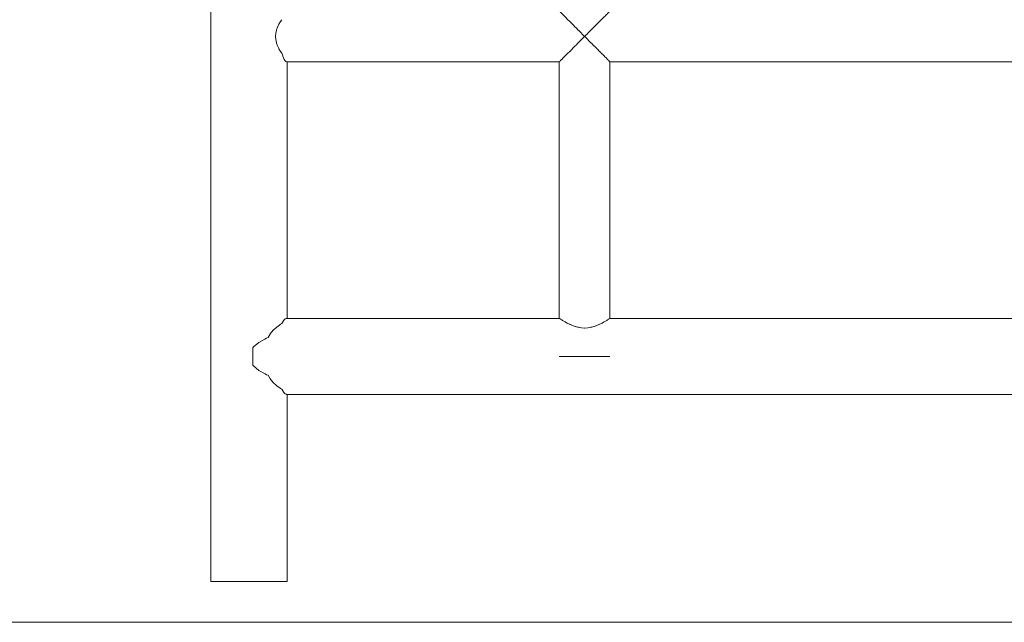
# Model space of a CAD drawing. Units: inches. Extents: x -58 to 353, y -876 to -400.
# Drawn here: x 33 to 43, y -860 to -854 of the extents above; entities that cross this region are included whole.
import ezdxf

# ---------------------------------------------------------------- set-up
doc = ezdxf.new("R2010")
doc.units = ezdxf.units.IN
doc.header["$MEASUREMENT"] = 0
doc.layers.add('_U+0421_U+043B_U+043E_U+0439 1', color=7, linetype='Continuous')

# ---------------------------------------------------------------- blocks, each defined once
blk = doc.blocks.new('block 12')
at = {"layer": '_U+0421_U+043B_U+043E_U+0439 1', "color": 250, "lineweight": 20, "true_color": 0x1c1c1b}
for points in [[(35.5233, -857.3198), (35.5306, -857.305)], [(35.5306, -857.305), (35.5307, -857.3047)], [(35.5307, -857.3047), (35.5421, -857.2878)], [(35.5421, -857.2878), (35.5423, -857.2876)], [(35.5423, -857.2876), (35.5541, -857.2762)], [(35.5541, -857.2762), (35.5543, -857.276)], [(35.5543, -857.276), (35.5635, -857.2717)], [(35.5635, -857.2717), (35.5665, -857.2703)], [(35.5665, -857.2703), (35.5667, -857.2702)], [(38.2189, -857.2702), (35.5667, -857.2702)], [(38.2197, -857.271), (38.2189, -857.2702)], [(38.2218, -857.2731), (38.2197, -857.271)], [(38.222, -857.2732), (38.2218, -857.2731)], [(38.2277, -857.276), (38.222, -857.2732)], [(38.2293, -857.2776), (38.2277, -857.276)], [(38.2295, -857.2778), (38.2293, -857.2776)], [(38.2298, -857.278), (38.2295, -857.2778)], [(38.2409, -857.2852), (38.2298, -857.278)], [(38.2413, -857.2854), (38.2409, -857.2852)], [(38.246, -857.2876), (38.2413, -857.2854)], [(38.2492, -857.2899), (38.246, -857.2876)], [(38.2558, -857.2946), (38.2492, -857.2899)], [(38.2563, -857.2949), (38.2558, -857.2946)], [(38.274, -857.3045), (38.2563, -857.2949)], [(38.2743, -857.3047), (38.274, -857.3045)], [(38.2746, -857.3048), (38.2743, -857.3047)], [(38.2795, -857.3077), (38.2746, -857.3048)], [(38.2952, -857.3169), (38.2795, -857.3077)], [(38.6333, -857.3166), (38.6477, -857.3081)], [(38.6477, -857.3081), (38.6536, -857.3047)], [(38.6536, -857.3047), (38.6539, -857.3045)], [(38.6539, -857.3045), (38.6544, -857.3043)], [(38.6544, -857.3043), (38.6721, -857.2946)], [(38.6721, -857.2946), (38.6725, -857.2943)], [(38.6725, -857.2943), (38.6782, -857.2902)], [(38.6782, -857.2902), (38.6819, -857.2876)], [(38.6819, -857.2876), (38.687, -857.2852)], [(38.687, -857.2852), (38.6873, -857.285)], [(38.6873, -857.285), (38.6984, -857.2778)], [(38.6984, -857.2778), (38.6986, -857.2776)], [(38.6984, -857.2778), (38.6984, -857.2778)], [(38.6986, -857.2776), (38.7002, -857.276)], [(38.7002, -857.276), (38.7061, -857.2731)], [(38.7061, -857.2731), (38.7062, -857.273)], [(38.7062, -857.273), (38.7081, -857.2711)], [(38.7081, -857.2711), (38.709, -857.2702)], [(53.3171, -857.2702), (38.709, -857.2702)], [(35.4091, -857.4219), (35.4384, -857.3864)], [(35.4384, -857.3864), (35.4387, -857.3861)], [(35.4387, -857.3861), (35.4722, -857.3547)], [(35.4722, -857.3547), (35.4725, -857.3543)], [(35.4725, -857.3543), (35.4985, -857.3355)], [(35.4985, -857.3355), (35.5096, -857.3274)], [(35.5096, -857.3274), (35.5101, -857.327)], [(35.5101, -857.327), (35.5233, -857.3198)], [(38.2958, -857.3172), (38.2952, -857.3169)], [(38.3175, -857.327), (38.2958, -857.3172)], [(38.3191, -857.328), (38.3175, -857.327)], [(38.3197, -857.3283), (38.3191, -857.328)], [(38.3252, -857.3308), (38.3197, -857.3283)], [(38.3452, -857.34), (38.3252, -857.3308)], [(38.3459, -857.3403), (38.3452, -857.34)], [(38.3732, -857.3496), (38.3459, -857.3403)], [(38.3739, -857.3498), (38.3732, -857.3496)], [(38.3932, -857.3543), (38.3739, -857.3498)], [(38.4026, -857.3572), (38.3932, -857.3543)], [(38.4034, -857.3573), (38.4026, -857.3572)], [(38.412, -857.3589), (38.4034, -857.3573)], [(38.4331, -857.3627), (38.412, -857.3589)], [(38.4338, -857.3627), (38.4331, -857.3627)], [(38.464, -857.3645), (38.4338, -857.3627)], [(38.464, -857.3645), (38.4647, -857.3644)], [(38.4647, -857.3644), (38.4948, -857.3627)], [(38.4948, -857.3627), (38.4955, -857.3625)], [(38.4955, -857.3625), (38.5151, -857.359)], [(38.5151, -857.359), (38.5253, -857.3572)], [(38.5253, -857.3572), (38.5259, -857.357)], [(38.5259, -857.357), (38.5347, -857.3543)], [(38.5347, -857.3543), (38.5547, -857.3496)], [(38.5547, -857.3496), (38.5554, -857.3494)], [(38.5554, -857.3494), (38.5827, -857.34)], [(38.5827, -857.34), (38.5834, -857.3397)], [(38.5834, -857.3397), (38.6019, -857.3312)], [(38.6019, -857.3312), (38.6089, -857.328)], [(38.6089, -857.328), (38.6095, -857.3276)], [(38.6095, -857.3276), (38.6104, -857.327)], [(38.6104, -857.327), (38.6327, -857.3169)], [(38.6327, -857.3169), (38.6333, -857.3166)], [(35.2465, -857.5473), (35.2999, -857.5032)], [(35.2999, -857.5032), (35.3, -857.5031)], [(35.3, -857.5031), (35.3559, -857.4713)], [(35.3559, -857.4713), (35.3734, -857.4614)], [(35.3734, -857.4614), (35.3738, -857.4611)], [(35.3738, -857.4611), (35.388, -857.4551)], [(35.388, -857.4551), (35.4089, -857.4222)], [(35.4089, -857.4222), (35.4091, -857.4219)], [(35.2465, -857.5473), (35.2408, -857.5552)], [(35.2408, -857.5929), (35.2408, -857.5552)], [(35.2408, -857.6392), (35.2408, -857.5929)], [(35.2408, -857.6856), (35.2408, -857.6392)], [(35.2408, -857.7233), (35.2408, -857.6856)], [(35.2465, -857.7312), (35.2408, -857.7233)], [(35.3, -857.7754), (35.2465, -857.7312)], [(35.3002, -857.7755), (35.3, -857.7754)], [(35.3605, -857.8098), (35.3002, -857.7755)], [(35.3738, -857.8174), (35.3605, -857.8098)], [(35.3744, -857.8176), (35.3738, -857.8174)], [(35.388, -857.8234), (35.3744, -857.8176)], [(35.4091, -857.8566), (35.388, -857.8234)], [(35.4093, -857.8569), (35.4091, -857.8566)], [(35.4387, -857.8924), (35.4093, -857.8569)], [(35.439, -857.8927), (35.4387, -857.8924)], [(35.4725, -857.9242), (35.439, -857.8927)], [(35.4729, -857.9244), (35.4725, -857.9242)], [(35.5046, -857.9474), (35.4729, -857.9244)], [(35.5101, -857.9515), (35.5046, -857.9474)], [(35.5106, -857.9517), (35.5101, -857.9515)], [(35.5233, -857.9587), (35.5106, -857.9517)], [(35.5307, -857.9738), (35.5233, -857.9587)], [(35.5308, -857.974), (35.5307, -857.9738)], [(35.5423, -857.9909), (35.5308, -857.974)], [(35.5424, -857.9911), (35.5423, -857.9909)], [(35.5543, -858.0025), (35.5424, -857.9911)], [(35.5545, -858.0026), (35.5543, -858.0025)], [(35.5662, -858.0081), (35.5545, -858.0026)], [(35.5667, -858.0083), (35.5662, -858.0081)], [(56.9037, -858.0083), (35.5667, -858.0083)]]:
    blk.add_lwpolyline(points, dxfattribs=at)
blk = doc.blocks.new('block 19')
at = {"layer": '_U+0421_U+043B_U+043E_U+0439 1', "color": 250, "lineweight": 20, "true_color": 0x1c1c1b}
for points in [[(38.3732, -845.8393), (38.3953, -845.8306)], [(38.3953, -845.8306), (38.402, -845.8278)], [(38.402, -845.8278), (38.4026, -845.8275)], [(38.4026, -845.8275), (38.4324, -845.8193)], [(38.4324, -845.8193), (38.4331, -845.8191)], [(38.4331, -845.8191), (38.4633, -845.8146)], [(38.4633, -845.8146), (38.464, -845.8145)], [(38.464, -845.8145), (38.4942, -845.8138)], [(38.4942, -845.8138), (38.4948, -845.8138)], [(38.4948, -845.8138), (38.5203, -845.8165)], [(38.5203, -845.8165), (38.5246, -845.817)], [(38.5246, -845.817), (38.5253, -845.817)], [(38.5253, -845.817), (38.554, -845.824)], [(38.554, -845.824), (38.5547, -845.8241)], [(38.5547, -845.8241), (38.582, -845.8347)], [(38.582, -845.8347), (38.5827, -845.835)], [(38.5827, -845.835), (38.6082, -845.849)], [(38.2218, -845.9318), (38.2293, -845.9235)], [(38.2293, -845.9235), (38.2295, -845.9232)], [(38.2295, -845.9232), (38.2333, -845.9203)], [(38.2333, -845.9203), (38.2405, -845.9149)], [(38.2405, -845.9149), (38.2409, -845.9146)], [(38.2409, -845.9146), (38.2554, -845.9065)], [(38.2554, -845.9065), (38.2558, -845.9063)], [(38.2558, -845.9063), (38.2735, -845.8985)], [(38.2735, -845.8985), (38.274, -845.8983)], [(38.274, -845.8983), (38.2946, -845.8909)], [(38.2946, -845.8909), (38.2952, -845.8907)], [(38.2952, -845.8907), (38.3015, -845.8889)], [(38.3015, -845.8889), (38.3184, -845.8736)], [(38.3184, -845.8736), (38.3191, -845.873)], [(38.3191, -845.873), (38.3445, -845.855)], [(38.3445, -845.855), (38.3452, -845.8545)], [(38.3452, -845.8545), (38.3725, -845.8397)], [(38.3725, -845.8397), (38.3732, -845.8393)], [(38.6082, -845.849), (38.6089, -845.8494)], [(38.6089, -845.8494), (38.6264, -845.8625)], [(38.6264, -845.8625), (38.6321, -845.8632)], [(38.6321, -845.8632), (38.6327, -845.8633)], [(38.6327, -845.8633), (38.6533, -845.8675)], [(38.6533, -845.8675), (38.6539, -845.8676)], [(38.6539, -845.8676), (38.6571, -845.8685)], [(38.6571, -845.8685), (38.6716, -845.8726)], [(38.6716, -845.8726), (38.6721, -845.8728)], [(38.6721, -845.8728), (38.6866, -845.8786)], [(38.6866, -845.8786), (38.687, -845.8788)], [(38.687, -845.8788), (38.6981, -845.8854)], [(38.6981, -845.8854), (38.6984, -845.8855)], [(38.6984, -845.8855), (38.7059, -845.8927)], [(38.7059, -845.8927), (38.7061, -845.893)], [(38.7061, -845.893), (38.7099, -845.9006)], [(38.7099, -845.9006), (38.71, -845.9009)], [(38.71, -848.2834), (38.71, -845.9009)], [(38.2179, -845.9403), (38.2217, -845.9321)], [(38.2179, -848.2899), (38.2179, -845.9403)], [(38.2217, -845.9321), (38.2218, -845.9318)], [(38.2179, -848.2899), (38.2209, -848.2929)], [(38.2209, -848.2929), (38.2216, -848.2935)], [(38.2216, -848.2935), (38.2218, -848.2937)], [(38.2218, -848.2937), (38.2277, -848.2997)], [(38.2277, -848.2997), (38.2291, -848.301)], [(38.2291, -848.301), (38.2295, -848.3014)], [(38.2295, -848.3014), (38.2383, -848.3102)], [(38.2383, -848.3102), (38.2403, -848.3122)], [(38.2403, -848.3122), (38.2409, -848.3128)], [(38.2409, -848.3128), (38.2524, -848.3243)], [(38.2524, -848.3243), (38.2551, -848.327)], [(38.2551, -848.327), (38.2558, -848.3278)], [(38.2558, -848.3278), (38.2698, -848.3417)], [(38.2698, -848.3417), (38.2732, -848.3452)], [(38.2732, -848.3452), (38.274, -848.346)], [(38.274, -848.346), (38.2903, -848.3622)], [(38.2903, -848.3622), (38.2944, -848.3664)], [(38.2944, -848.3664), (38.2952, -848.3671)], [(38.2952, -848.3671), (38.3134, -848.3854)], [(38.3134, -848.3854), (38.3184, -848.3903)], [(38.3184, -848.3903), (38.3191, -848.391)], [(38.3191, -848.391), (38.339, -848.4109)], [(38.339, -848.4109), (38.3446, -848.4166)], [(38.3446, -848.4166), (38.3452, -848.4171)], [(38.3452, -848.4171), (38.3665, -848.4384)], [(38.3665, -848.4384), (38.3728, -848.4448)], [(38.3728, -848.4448), (38.3732, -848.4451)], [(38.3732, -848.4451), (38.3955, -848.4675)], [(38.3955, -848.4675), (38.4025, -848.4745)], [(38.4025, -848.4745), (38.4026, -848.4746)], [(38.4026, -848.4746), (38.4171, -848.489)], [(38.3736, -848.6263), (38.3952, -848.6047)], [(38.3952, -848.6047), (38.4026, -848.5972)], [(38.4026, -848.5972), (38.4028, -848.5971)], [(38.4028, -848.5971), (38.4171, -848.5828)], [(38.2896, -848.7102), (38.2952, -848.7046)], [(38.2952, -848.7046), (38.2961, -848.7038)], [(38.2961, -848.7038), (38.3129, -848.687)], [(38.3129, -848.687), (38.3191, -848.6808)], [(38.3191, -848.6808), (38.3198, -848.68)], [(38.3198, -848.68), (38.3385, -848.6614)], [(38.3385, -848.6614), (38.3452, -848.6547)], [(38.3452, -848.6547), (38.3458, -848.6541)], [(38.3458, -848.6541), (38.366, -848.6338)], [(38.366, -848.6338), (38.3732, -848.6266)], [(38.3732, -848.6266), (38.3736, -848.6263)], [(38.2179, -848.7819), (38.2182, -848.7817)], [(38.2179, -854.2858), (38.2179, -848.7819)], [(38.2182, -848.7817), (38.2208, -848.7791)], [(38.2208, -848.7791), (38.2218, -848.778)], [(38.2218, -848.778), (38.2222, -848.7776)], [(38.2222, -848.7776), (38.2274, -848.7724)], [(38.2274, -848.7724), (38.2295, -848.7704)], [(38.2295, -848.7704), (38.2301, -848.7697)], [(38.2301, -848.7697), (38.2379, -848.762)], [(38.2379, -848.762), (38.2409, -848.7589)], [(38.2409, -848.7589), (38.2417, -848.7582)], [(38.2417, -848.7582), (38.2519, -848.748)], [(38.2519, -848.748), (38.2558, -848.744)], [(38.2558, -848.744), (38.2567, -848.7432)], [(38.2567, -848.7432), (38.2692, -848.7306)], [(38.2692, -848.7306), (38.274, -848.7258)], [(38.274, -848.7258), (38.2749, -848.725)], [(38.2749, -848.725), (38.2896, -848.7102)], [(38.71, -850.4445), (38.71, -848.7714)], [(38.6817, -850.5247), (38.6852, -850.5092)], [(38.6852, -850.5092), (38.6853, -850.5085)], [(38.6853, -850.5085), (38.687, -850.5034)], [(38.687, -850.5034), (38.6889, -850.4944)], [(38.6889, -850.4944), (38.6891, -850.4938)], [(38.6891, -850.4938), (38.6928, -850.4813)], [(38.6928, -850.4813), (38.693, -850.4808)], [(38.693, -850.4808), (38.6938, -850.479)], [(38.6938, -850.479), (38.6973, -850.4707)], [(38.6973, -850.4707), (38.6975, -850.4703)], [(38.6975, -850.4703), (38.6984, -850.4688)], [(38.6984, -850.4688), (38.7009, -850.4614)], [(38.7009, -850.4614), (38.701, -850.461)], [(38.701, -850.461), (38.703, -850.457)], [(38.703, -850.457), (38.7043, -850.4542)], [(38.7043, -850.4542), (38.7045, -850.4539)], [(38.7045, -850.4539), (38.7061, -850.452)], [(38.7061, -850.452), (38.7071, -850.4487)], [(38.7071, -850.4485), (38.7084, -850.4461)], [(38.7071, -850.4487), (38.7071, -850.4485)], [(38.7084, -850.4461), (38.7089, -850.4451)], [(38.7089, -850.4451), (38.709, -850.4449)], [(38.709, -850.4449), (38.71, -850.4445)], [(38.677, -850.5841), (38.6775, -850.5638)], [(38.677, -850.5841), (38.677, -850.5853)], [(38.677, -850.5853), (38.6775, -850.6065)], [(38.6775, -850.5628), (38.679, -850.5438)], [(38.6775, -850.5638), (38.6775, -850.5628)], [(38.6775, -850.6065), (38.6776, -850.6077)], [(38.6776, -850.6077), (38.6791, -850.6296)], [(38.679, -850.5438), (38.6791, -850.5429)], [(38.6791, -850.5429), (38.6809, -850.5306)], [(38.6809, -850.5306), (38.6816, -850.5255)], [(38.6816, -850.5255), (38.6817, -850.5247)], [(38.6791, -850.6296), (38.6792, -850.6309)], [(38.6792, -850.6309), (38.6807, -850.6441)], [(38.6807, -850.6441), (38.6817, -850.653)], [(38.6817, -850.653), (38.6819, -850.6545)], [(38.6819, -850.6545), (38.6853, -850.6764)], [(38.6853, -850.6764), (38.6856, -850.6779)], [(38.6856, -850.6779), (38.687, -850.6849)], [(38.687, -850.6849), (38.6891, -850.6987)], [(38.6891, -850.6987), (38.6894, -850.7001)], [(38.6894, -850.7001), (38.693, -850.7194)], [(38.693, -850.7194), (38.6933, -850.7208)], [(38.6933, -850.7208), (38.6935, -850.7218)], [(38.6935, -850.7218), (38.6975, -850.7389)], [(38.6975, -850.7389), (38.6978, -850.7402)], [(38.6978, -850.7402), (38.6984, -850.7423)], [(38.6984, -850.7423), (38.701, -850.7553)], [(38.701, -850.7553), (38.7013, -850.7564)], [(38.7013, -850.7564), (38.7028, -850.7625)], [(38.7028, -850.7625), (38.7045, -850.7693)], [(38.7045, -850.7693), (38.7048, -850.7703)], [(38.7048, -850.7703), (38.7061, -850.7745)], [(38.7061, -850.7745), (38.7071, -850.78)], [(38.7071, -850.78), (38.7073, -850.7806)], [(38.7073, -850.7806), (38.7083, -850.7846)], [(38.7083, -850.7846), (38.709, -850.7874)], [(38.709, -850.7874), (38.7092, -850.7878)], [(38.7092, -850.7878), (38.71, -850.7897)], [(38.71, -851.3569), (38.71, -850.7897)], [(38.7024, -851.3857), (38.7045, -851.3772)], [(38.7045, -851.3772), (38.7049, -851.376)], [(38.7049, -851.376), (38.7061, -851.3721)], [(38.7061, -851.3721), (38.7071, -851.3665)], [(38.7071, -851.3665), (38.7073, -851.3658)], [(38.7073, -851.3658), (38.7081, -851.3627)], [(38.7081, -851.3627), (38.709, -851.3592)], [(38.709, -851.3592), (38.7092, -851.3587)], [(38.7092, -851.3587), (38.71, -851.3569)], [(38.682, -851.4916), (38.6853, -851.4701)], [(38.6853, -851.4701), (38.6857, -851.4682)], [(38.6857, -851.4682), (38.687, -851.4617)], [(38.687, -851.4617), (38.6891, -851.4479)], [(38.6891, -851.4479), (38.6894, -851.446)], [(38.6894, -851.446), (38.6929, -851.4278)], [(38.6929, -851.4278), (38.693, -851.4271)], [(38.693, -851.4271), (38.6934, -851.4253)], [(38.6934, -851.4253), (38.6975, -851.4077)], [(38.6975, -851.4077), (38.6979, -851.406)], [(38.6979, -851.406), (38.6984, -851.4043)], [(38.6984, -851.4043), (38.701, -851.3913)], [(38.701, -851.3913), (38.7014, -851.3899)], [(38.7014, -851.3899), (38.7024, -851.3857)], [(38.677, -851.5609), (38.6775, -851.5401)], [(38.677, -851.5625), (38.677, -851.5609)], [(38.677, -851.5625), (38.6774, -851.5824)], [(38.6775, -851.5401), (38.6776, -851.5384)], [(38.6776, -851.5384), (38.6791, -851.517)], [(38.6791, -851.517), (38.6793, -851.5152)], [(38.6793, -851.5152), (38.6796, -851.512)], [(38.6796, -851.512), (38.6817, -851.4936)], [(38.6817, -851.4936), (38.682, -851.4916)], [(38.6774, -851.5824), (38.6775, -851.5838)], [(38.6775, -851.5838), (38.679, -851.6024)], [(38.679, -851.6024), (38.6791, -851.6037)], [(38.6791, -851.6037), (38.6795, -851.6068)], [(38.6795, -851.6068), (38.6815, -851.6207)], [(38.6815, -851.6207), (38.6817, -851.6219)], [(38.6817, -851.6219), (38.6851, -851.6371)], [(38.6851, -851.6371), (38.6853, -851.6381)], [(38.6853, -851.6381), (38.687, -851.6432)], [(38.687, -851.6432), (38.6889, -851.6519)], [(38.6889, -851.6519), (38.6891, -851.6528)], [(38.6891, -851.6528), (38.6926, -851.6646)], [(38.6926, -851.6646), (38.6928, -851.665)], [(38.6928, -851.665), (38.693, -851.6658)], [(38.693, -851.6658), (38.6972, -851.6757)], [(38.6972, -851.6757), (38.6975, -851.6763)], [(38.6975, -851.6763), (38.6984, -851.6778)], [(38.6984, -851.6778), (38.7008, -851.6851)], [(38.7008, -851.6851), (38.701, -851.6856)], [(38.701, -851.6856), (38.7022, -851.688)], [(38.7022, -851.688), (38.7043, -851.6923)], [(38.7043, -851.6923), (38.7045, -851.6927)], [(38.7045, -851.6927), (38.7061, -851.6946)], [(38.7061, -851.6946), (38.707, -851.6978)], [(38.707, -851.6978), (38.7071, -851.6981)], [(38.7071, -851.6981), (38.708, -851.6998)], [(38.708, -851.6998), (38.7089, -851.7015)], [(38.7089, -851.7015), (38.709, -851.7017)], [(38.709, -851.7017), (38.71, -851.7021)], [(38.71, -854.2858), (38.71, -851.7021)], [(38.2179, -854.2858), (38.2184, -854.2863)], [(38.2184, -854.2863), (38.219, -854.2869)], [(38.219, -854.2869), (38.2218, -854.2897)], [(38.2218, -854.2897), (38.2228, -854.2907)], [(38.2228, -854.2907), (38.2239, -854.2918)], [(38.2239, -854.2918), (38.2295, -854.2974)], [(38.2295, -854.2974), (38.231, -854.2989)], [(38.231, -854.2989), (38.2326, -854.3005)], [(38.2326, -854.3005), (38.2409, -854.3088)], [(38.2409, -854.3088), (38.2429, -854.3108)], [(38.2429, -854.3108), (38.245, -854.3129)], [(38.245, -854.3129), (38.2558, -854.3237)], [(38.2558, -854.3237), (38.2583, -854.3262)], [(38.2583, -854.3262), (38.2608, -854.3287)], [(38.2608, -854.3287), (38.274, -854.3419)], [(38.274, -854.3419), (38.2769, -854.3448)], [(38.2769, -854.3448), (38.2798, -854.3477)], [(38.2798, -854.3477), (38.2952, -854.3631)], [(38.6384, -854.3573), (38.6506, -854.3452)], [(38.6506, -854.3452), (38.6539, -854.3419)], [(38.6539, -854.3419), (38.6589, -854.3369)], [(38.6589, -854.3369), (38.6693, -854.3265)], [(38.6693, -854.3265), (38.6721, -854.3237)], [(38.6721, -854.3237), (38.6762, -854.3196)], [(38.6762, -854.3196), (38.6847, -854.3111)], [(38.6847, -854.3111), (38.687, -854.3088)], [(38.687, -854.3088), (38.6901, -854.3057)], [(38.6901, -854.3057), (38.6966, -854.2992)], [(38.6966, -854.2992), (38.6984, -854.2974)], [(38.6984, -854.2974), (38.7005, -854.2953)], [(38.7005, -854.2953), (38.7049, -854.2909)], [(38.7049, -854.2909), (38.7061, -854.2897)], [(38.7061, -854.2897), (38.7072, -854.2886)], [(38.7072, -854.2886), (38.7094, -854.2864)], [(38.7094, -854.2864), (38.71, -854.2858)], [(38.2952, -854.3631), (38.2985, -854.3664)], [(38.2985, -854.3664), (38.3016, -854.3695)], [(38.3016, -854.3695), (38.3191, -854.3869)], [(38.3191, -854.3869), (38.3227, -854.3906)], [(38.3227, -854.3906), (38.3261, -854.394)], [(38.3261, -854.394), (38.3452, -854.4131)], [(38.3452, -854.4131), (38.3491, -854.417)], [(38.3491, -854.417), (38.3526, -854.4205)], [(38.3526, -854.4205), (38.3732, -854.4411)], [(38.3732, -854.4411), (38.3774, -854.4453)], [(38.5503, -854.4455), (38.5547, -854.4411)], [(38.5547, -854.4411), (38.5621, -854.4337)], [(38.5621, -854.4337), (38.5785, -854.4173)], [(38.5785, -854.4173), (38.5827, -854.4131)], [(38.5827, -854.4131), (38.5897, -854.4061)], [(38.5897, -854.4061), (38.6049, -854.3909)], [(38.6049, -854.3909), (38.6089, -854.3869)], [(38.6089, -854.3869), (38.6153, -854.3805)], [(38.6153, -854.3805), (38.6291, -854.3667)], [(38.6291, -854.3667), (38.6327, -854.3631)], [(38.6327, -854.3631), (38.6384, -854.3573)], [(38.3774, -854.4453), (38.381, -854.4489)], [(38.381, -854.4489), (38.4026, -854.4705)], [(38.4026, -854.4705), (38.4027, -854.4705)], [(38.4027, -854.4705), (38.4071, -854.4749)], [(38.4071, -854.4749), (38.4106, -854.4784)], [(38.4106, -854.4784), (38.4331, -854.5009)], [(38.4331, -854.5009), (38.4375, -854.5054)], [(38.4375, -854.5054), (38.441, -854.5089)], [(38.4409, -854.5549), (38.4595, -854.5363)], [(38.441, -854.5089), (38.464, -854.5318)], [(38.4595, -854.5363), (38.464, -854.5318)], [(38.464, -854.5318), (38.4719, -854.5239)], [(38.464, -854.5318), (38.4685, -854.5363)], [(38.4685, -854.5363), (38.4719, -854.5398)], [(38.4719, -854.5239), (38.4903, -854.5055)], [(38.4719, -854.5398), (38.4948, -854.5627)], [(38.4903, -854.5055), (38.4948, -854.5009)], [(38.4948, -854.5009), (38.5028, -854.493)], [(38.5028, -854.493), (38.5207, -854.475)], [(38.5207, -854.475), (38.5252, -854.4705)], [(38.5252, -854.4705), (38.5253, -854.4705)], [(38.5253, -854.4705), (38.533, -854.4628)], [(38.533, -854.4628), (38.5503, -854.4455)], [(38.3521, -854.6437), (38.3692, -854.6265)], [(38.3692, -854.6265), (38.3732, -854.6226)], [(38.3732, -854.6226), (38.3806, -854.6152)], [(38.3806, -854.6152), (38.3985, -854.5973)], [(38.3985, -854.5973), (38.4026, -854.5932)], [(38.4026, -854.5932), (38.4027, -854.5932)], [(38.4027, -854.5932), (38.4103, -854.5855)], [(38.4103, -854.5855), (38.4287, -854.5671)], [(38.4287, -854.5671), (38.4331, -854.5627)], [(38.4331, -854.5627), (38.4409, -854.5549)], [(38.4948, -854.5627), (38.4993, -854.5672)], [(38.4993, -854.5672), (38.5026, -854.5705)], [(38.5026, -854.5705), (38.5252, -854.5932)], [(38.5252, -854.5932), (38.5253, -854.5932)], [(38.5253, -854.5932), (38.5296, -854.5975)], [(38.5296, -854.5975), (38.5327, -854.6006)], [(38.5327, -854.6006), (38.5547, -854.6226)], [(38.5547, -854.6226), (38.5589, -854.6268)], [(38.5589, -854.6268), (38.5617, -854.6296)], [(38.5617, -854.6296), (38.5827, -854.6506)], [(38.2602, -854.7356), (38.2715, -854.7243)], [(38.2715, -854.7243), (38.274, -854.7218)], [(38.274, -854.7218), (38.2791, -854.7167)], [(38.2791, -854.7167), (38.2923, -854.7035)], [(38.2923, -854.7035), (38.2952, -854.7006)], [(38.2952, -854.7006), (38.301, -854.6948)], [(38.301, -854.6948), (38.3157, -854.6801)], [(38.3157, -854.6801), (38.3191, -854.6767)], [(38.3191, -854.6767), (38.3255, -854.6703)], [(38.3255, -854.6703), (38.3415, -854.6543)], [(38.3415, -854.6543), (38.3452, -854.6506)], [(38.3452, -854.6506), (38.3521, -854.6437)], [(38.5827, -854.6506), (38.5867, -854.6545)], [(38.5867, -854.6545), (38.5892, -854.657)], [(38.5892, -854.657), (38.6089, -854.6767)], [(38.6089, -854.6767), (38.6125, -854.6804)], [(38.6125, -854.6804), (38.6147, -854.6826)], [(38.6147, -854.6826), (38.6327, -854.7006)], [(38.6327, -854.7006), (38.636, -854.7038)], [(38.636, -854.7038), (38.6378, -854.7057)], [(38.6378, -854.7057), (38.6539, -854.7218)], [(38.6539, -854.7218), (38.6567, -854.7246)], [(38.6567, -854.7246), (38.6583, -854.7262)], [(38.6583, -854.7262), (38.6721, -854.74)], [(38.2179, -854.7779), (38.2188, -854.777)], [(38.2179, -857.2702), (38.2179, -854.7779)], [(38.2188, -854.777), (38.2213, -854.7745)], [(38.2213, -854.7745), (38.2218, -854.774)], [(38.2218, -854.774), (38.2236, -854.7722)], [(38.2236, -854.7722), (38.2285, -854.7673)], [(38.2285, -854.7673), (38.2295, -854.7663)], [(38.2295, -854.7663), (38.2322, -854.7636)], [(38.2322, -854.7636), (38.2394, -854.7564)], [(38.2394, -854.7564), (38.2409, -854.7549)], [(38.2409, -854.7549), (38.2445, -854.7513)], [(38.2445, -854.7513), (38.2538, -854.742)], [(38.2538, -854.742), (38.2558, -854.74)], [(38.2558, -854.74), (38.2602, -854.7356)], [(38.6721, -854.74), (38.6744, -854.7423)], [(38.6744, -854.7423), (38.6757, -854.7436)], [(38.6757, -854.7436), (38.687, -854.7549)], [(38.687, -854.7549), (38.6888, -854.7567)], [(38.6888, -854.7567), (38.6897, -854.7576)], [(38.6897, -854.7576), (38.6984, -854.7663)], [(38.6984, -854.7663), (38.6996, -854.7675)], [(38.6996, -854.7675), (38.7002, -854.7681)], [(38.7002, -854.7681), (38.7061, -854.774)], [(38.7061, -854.774), (38.7067, -854.7746)], [(38.7067, -854.7746), (38.707, -854.7749)], [(38.707, -854.7749), (38.71, -854.7779)], [(38.71, -857.2702), (38.71, -854.7779)], [(38.2179, -857.6392), (38.2218, -857.6392)], [(38.2218, -857.6392), (38.2295, -857.6392)], [(38.2295, -857.6392), (38.2409, -857.6392)], [(38.2409, -857.6392), (38.2558, -857.6392)], [(38.2558, -857.6392), (38.274, -857.6392)], [(38.274, -857.6392), (38.2952, -857.6392)], [(38.2952, -857.6392), (38.3191, -857.6392)], [(38.3191, -857.6392), (38.3452, -857.6392)], [(38.3452, -857.6392), (38.3732, -857.6392)], [(38.3732, -857.6392), (38.4026, -857.6392)], [(38.4026, -857.6392), (38.4331, -857.6392)], [(38.4331, -857.6392), (38.464, -857.6392)], [(38.464, -857.6392), (38.4948, -857.6392)], [(38.4948, -857.6392), (38.5253, -857.6392)], [(38.5253, -857.6392), (38.5547, -857.6392)], [(38.5547, -857.6392), (38.5827, -857.6392)], [(38.5827, -857.6392), (38.6089, -857.6392)], [(38.6089, -857.6392), (38.6327, -857.6392)], [(38.6327, -857.6392), (38.6539, -857.6392)], [(38.6539, -857.6392), (38.6721, -857.6392)], [(38.6721, -857.6392), (38.687, -857.6392)], [(38.687, -857.6392), (38.6984, -857.6392)], [(38.6984, -857.6392), (38.7061, -857.6392)], [(38.7061, -857.6392), (38.71, -857.6392)]]:
    blk.add_lwpolyline(points, dxfattribs=at)
blk = doc.blocks.new('block 21')
at = {"layer": '_U+0421_U+043B_U+043E_U+0439 1', "color": 250, "lineweight": 20, "true_color": 0x1c1c1b}
for points in [[(34.8333, -846.2695), (34.8333, -859.8272)], [(35.4698, -854.4694), (35.4789, -854.4414)], [(35.4789, -854.4414), (35.479, -854.4411)], [(35.479, -854.4411), (35.4921, -854.4134)], [(35.4921, -854.4134), (35.4922, -854.4131)], [(35.4922, -854.4131), (35.5086, -854.3873)], [(35.5086, -854.3873), (35.5088, -854.3869)], [(35.5088, -854.3869), (35.5233, -854.3694)], [(35.4636, -854.5013), (35.4617, -854.5318)], [(35.4617, -854.5322), (35.4617, -854.5318)], [(35.4637, -854.5627), (35.4617, -854.5322)], [(35.4637, -854.5009), (35.4636, -854.5013)], [(35.4694, -854.4709), (35.4637, -854.5009)], [(35.4695, -854.4705), (35.4694, -854.4709)], [(35.4698, -854.4694), (35.4695, -854.4705)], [(35.4637, -854.563), (35.4637, -854.5627)], [(35.4695, -854.5932), (35.4637, -854.563)], [(35.4696, -854.5935), (35.4695, -854.5932)], [(35.4711, -854.5983), (35.4696, -854.5935)], [(35.4711, -854.5983), (35.479, -854.6226)], [(35.479, -854.6226), (35.4792, -854.6229)], [(35.4792, -854.6229), (35.4922, -854.6506)], [(35.4922, -854.6506), (35.4924, -854.6509)], [(35.4924, -854.6509), (35.5088, -854.6767)], [(35.5088, -854.6767), (35.509, -854.677)], [(35.509, -854.677), (35.5233, -854.6943)], [(35.5247, -854.7006), (35.5233, -854.6943)], [(35.5248, -854.7009), (35.5247, -854.7006)], [(35.5308, -854.7218), (35.5248, -854.7009)], [(35.5309, -854.722), (35.5308, -854.7218)], [(35.5375, -854.74), (35.5309, -854.722)], [(35.5376, -854.7402), (35.5375, -854.74)], [(35.5448, -854.7549), (35.5376, -854.7402)], [(35.5449, -854.7551), (35.5448, -854.7549)], [(35.5525, -854.7663), (35.5449, -854.7551)], [(35.5526, -854.7664), (35.5525, -854.7663)], [(35.5544, -854.7681), (35.5526, -854.7664)], [(35.5544, -854.7681), (35.5605, -854.774)], [(35.5605, -854.774), (35.5606, -854.7741)], [(35.5606, -854.7741), (35.5687, -854.7779)], [(35.5729, -854.7779), (35.5729, -857.2702)], [(35.5729, -858.0083), (35.5729, -859.8272)], [(34.8333, -859.8272), (35.0182, -859.8272)], [(34.8333, -859.8272), (34.8829, -859.8272)], [(34.8829, -859.8272), (35.0182, -859.8272)], [(35.2031, -859.8272), (35.0182, -859.8272)], [(35.0182, -859.8272), (35.2031, -859.8272)], [(35.2031, -859.8272), (35.388, -859.8272)], [(35.2031, -859.8272), (35.5729, -859.8272)], [(35.388, -859.8272), (35.5233, -859.8272)], [(35.5233, -859.8272), (35.5729, -859.8272)]]:
    blk.add_lwpolyline(points, dxfattribs=at)
blk = doc.blocks.new('block 22')
at = {"layer": '_U+0421_U+043B_U+043E_U+0439 1', "color": 250, "lineweight": 20, "true_color": 0x1c1c1b}
for points in [[(38.2179, -854.7779), (35.5687, -854.7779)], [(53.3161, -854.7779), (38.71, -854.7779)]]:
    blk.add_lwpolyline(points, dxfattribs=at)
blk = doc.blocks.new('block 2')
at = {"layer": '_U+0421_U+043B_U+043E_U+0439 1'}
for name in ['block 21', 'block 19', 'block 22', 'block 12']:
    blk.add_blockref(name, (0, 0), dxfattribs=at)

msp = doc.modelspace()

# ---------------------------------------------------------------- linework, layer by layer
at = {"layer": '_U+0421_U+043B_U+043E_U+0439 1', "color": 250, "lineweight": 20, "true_color": 0x1c1c1b}
msp.add_lwpolyline([(-57.6667, -860.2223), (223, -860.2223)], dxfattribs=at)

# ---------------------------------------------------------------- block references
at = {"layer": '_U+0421_U+043B_U+043E_U+0439 1'}
msp.add_blockref('block 2', (0, 0), dxfattribs=at)

doc.saveas('drawing.dxf')
